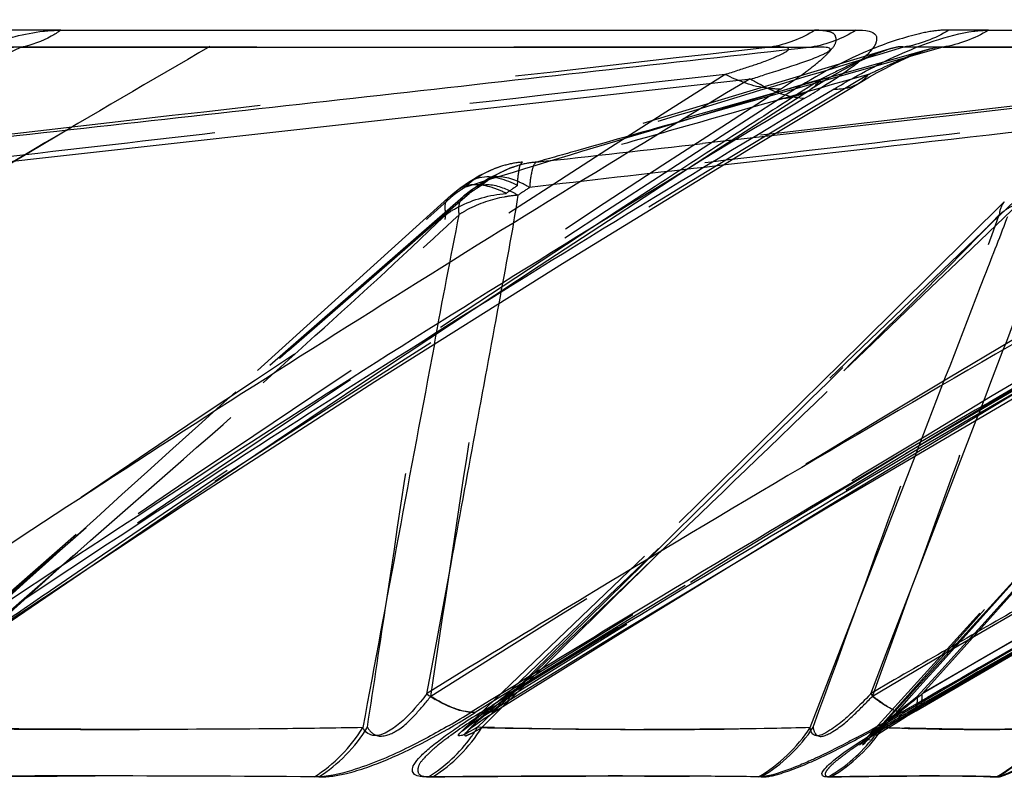
# Model space of a CAD drawing. Units: millimetres. Extents: x 2088 to 2980, y -3049 to -2384.
# Drawn here: x 2350 to 2359, y -3011 to -3005 of the extents above; entities that cross this region are included whole.
import ezdxf

# ---------------------------------------------------------------- set-up
doc = ezdxf.new("R2010")
doc.units = ezdxf.units.MM
doc.header["$LTSCALE"] = 23.1
doc.header["$PDMODE"] = 3
doc.header["$PDSIZE"] = 8
doc.linetypes.add('HIDDEN', pattern=[0.2, 0.1, -0.1])
doc.layers.get('0').update_dxf_attribs({"linetype": 'CONTINUOUS'})
doc.layers.get('Defpoints').update_dxf_attribs({"linetype": 'CONTINUOUS'})
for name, color, linetype in [('02___PRT_ALL_AXES', 7, 'CONTINUOUS'), ('06___PRT_ALL_SURFS', 7, 'CONTINUOUS'), ('DEFAULT_2', 8, 'HIDDEN')]:
    doc.layers.add(name, color=color, linetype=linetype)
doc.styles.get("Standard").update_dxf_attribs({"font": 'txt', "width": 0.85})
doc.dimstyles.new('DIMSTYLE_2', dxfattribs={"dimtxt": 3.5, "dimasz": 3.5, "dimexe": 0.18, "dimexo": 0.0625, "dimgap": 0.09, "dimtad": 1, "dimdsep": 46, "dimtxsty": 'Standard', "dimblk": '_FILLED', "dimblk1": '_FILLED', "dimblk2": '_FILLED', "dimcen": 0.09, "dimadec": 0, "dimazin": 0, "dimtp": 0.01, "dimtm": 0.01, "dimtfac": 1, "dimtofl": 0, "dimtmove": 0, "dimatfit": 3, "dimldrblk": '_FILLED', "dimfxl": 1, "dimtolj": 1, "dimarcsym": 0})

# ---------------------------------------------------------------- blocks, each defined once
blk = doc.blocks.new('_FILLED')
at = {"color": 0, "linetype": 'ByBlock'}
blk.add_solid([(0, 0), (-1, 0.2143), (-1, -0.2143)], dxfattribs=at)
blk = doc.blocks.new('*D76')
at = {"color": 0, "linetype": 'Continuous', "lineweight": -2}
for p, q in [((2502.704, -2897.5357), (2513.81, -2897.5357)), ((2513.63, -2901.0357), (2513.63, -3021.2993)), ((2341.3292, -3024.7993), (2513.81, -3024.7993))]:
    blk.add_line(p, q, dxfattribs=at)
at = {"layer": 'Defpoints', "color": 0, "linetype": 'Continuous'}
for p in [(2502.6415, -2897.5357), (2341.2667, -3024.7993), (2513.63, -3024.7993)]:
    blk.add_point(p, dxfattribs=at)
at = {"color": 0, "linetype": 'Continuous', "lineweight": -2, "xscale": 3.5, "yscale": 3.5, "zscale": 3.5}
for p, rotation in [((2513.63, -2897.5357), 90), ((2513.63, -3024.7993), 270)]:
    blk.add_blockref('_FILLED', p, dxfattribs=dict(at, rotation=rotation))
at = {"color": 0, "linetype": 'Continuous', "insert": (2510.04, -2966.7655), "char_height": 3.5, "attachment_point": 2, "rotation": 90}
blk.add_mtext('\\A1;127.26', dxfattribs=at)

msp = doc.modelspace()

# ---------------------------------------------------------------- linework, layer by layer
at = {"color": 0, "linetype": 'Continuous'}
for p, q in [((2350.07321, -3004.71299), (2357.22899, -3004.71286)), ((2358.41948, -3004.71299), (2363.97317, -3004.71286)), ((2357.24894, -3005.19108), (2357.24905, -3005.19102)), ((2353.9318, -3010.74558), (2353.76632, -3010.84731)), ((2353.85251, -3010.84945), (2353.95616, -3010.78558)), ((2353.97639, -3010.81858), (2353.97651, -3010.8185)), ((2357.71648, -3010.80429), (2357.64221, -3010.84731)), ((2357.73671, -3010.83948), (2357.73675, -3010.83946)), ((2353.69231, -3011.42686), (2353.38217, -3011.42951)), ((2357.31871, -3011.42494), (2357.28677, -3011.42531))]:
    msp.add_line(p, q, dxfattribs=at)
for centre, radius, start, end in [((2357.11584, -3003.83567), 1.5579, 237.621746, 241.287782), ((2446.79349, -3155.78103), 175.26965, 120.8063828, 123.6378679), ((2464.60916, -3190.48283), 211.03362, 118.6241067, 121.6237054), ((2353.11229, -2999.23921), 7.09756, 300.948484, 302.445998), ((2479.56931, -3220.93406), 242.87704, 117.3678672, 120.1191906), ((2452.03233, -3164.09556), 185.15954, 120.9659957, 123.6021423), ((2468.97139, -3198.08098), 219.83785, 118.7408093, 121.1176661), ((2482.69385, -3226.69264), 249.45365, 117.451082, 120.0664729), ((2468.67311, -3197.5765), 219.25182, 121.1190635, 121.5559638), ((2354.21395, -3009.44898), 1.49648, 235.573645, 238.997251), ((2358.36078, -3009.53793), 1.52114, 228.851239, 231.699344), ((2353.87535, -3010.654), 0.19311, 291.416008, 301.545287), ((2350.09354, -3004.95615), 6.94227, 300.036564, 301.941015), ((2356.99773, -3016.00195), 6.03661, 121.40102, 123.590757), ((2351.49973, -3000.3435), 12.16799, 298.124624, 300.318456), ((2363.36474, -3020.67882), 11.34811, 119.983622, 121.245099), ((2352.6596, -3010.27087), 1.36464, 324.176025, 328.546493), ((2356.30707, -3010.23879), 1.36335, 322.373727, 326.918538), ((2350.2915, -3287.06048), 275.63992, 89.5709371, 90.4072539), ((2358.26858, -3094.36613), 82.94663, 90.6782066, 90.8904843)]:
    msp.add_arc(centre, radius, start, end, dxfattribs=at)
for points, knots in [([(2349.57279, -3004.7941), (2349.60283, -3004.78504), (2349.71572, -3004.75327), (2349.83141, -3004.73083), (2349.91683, -3004.72151)], [0, 0, 0, 0, 0.2674261, 1, 1, 1, 1]), ([(2350.07321, -3004.71298), (2350.04586, -3004.73206), (2349.936, -3004.80097), (2349.81168, -3004.84743), (2349.71702, -3004.86514)], [0, 0, 0, 0, 0.2571965, 1, 1, 1, 1]), ([(2349.91683, -3004.72151), (2349.93066, -3004.72), (2349.98264, -3004.71504), (2350.0349, -3004.71278), (2350.07321, -3004.71299)], [0, 0, 0, 0, 0.2663583, 1, 1, 1, 1]), ([(2357.22899, -3004.71286), (2357.2677, -3004.71055), (2357.32808, -3004.70947), (2357.4158, -3004.74587), (2357.41526, -3004.83155), (2357.38228, -3004.87135), (2357.36271, -3004.8947)], [0, 0, 0, 0, 0.3434308, 0.5524123, 0.7302468, 1, 1, 1, 1]), ([(2357.79637, -3004.85721), (2357.84065, -3004.84008), (2358.00104, -3004.78228), (2358.16713, -3004.73701), (2358.2893, -3004.72151)], [0, 0, 0, 0, 0.2782514, 1, 1, 1, 1]), ([(2358.2893, -3004.72151), (2358.30109, -3004.72002), (2358.34432, -3004.71517), (2358.38787, -3004.71278), (2358.41948, -3004.71299)], [0, 0, 0, 0, 0.2732131, 1, 1, 1, 1]), ([(2357.03115, -3005.24143), (2357.08853, -3005.20673), (2357.33576, -3005.06391), (2357.59257, -3004.93605), (2357.79637, -3004.85721)], [0, 0, 0, 0, 0.2348218, 1, 1, 1, 1]), ([(2357.2884, -3004.96905), (2357.26315, -3004.9911), (2357.14494, -3005.08415), (2357.0187, -3005.16616), (2356.92016, -3005.22882)], [0, 0, 0, 0, 0.223017, 1, 1, 1, 1]), ([(2356.68994, -3005.31937), (2356.66427, -3005.3154), (2356.55188, -3005.29131), (2356.4453, -3005.24459), (2356.36741, -3005.20201)], [0, 0, 0, 0, 0.2264151, 1, 1, 1, 1]), ([(2357.03115, -3005.24144), (2357.05139, -3005.24217), (2357.1264, -3005.24072), (2357.20186, -3005.21916), (2357.24894, -3005.19108)], [0, 0, 0, 0, 0.2697847, 1, 1, 1, 1]), ([(2353.76629, -3010.84733), (2353.74258, -3010.84684), (2353.62775, -3010.8313), (2353.52157, -3010.7787), (2353.44315, -3010.73168)], [0, 0, 0, 0, 0.205926, 1, 1, 1, 1]), ([(2357.64218, -3010.84733), (2357.6083, -3010.84616), (2357.52686, -3010.81191), (2357.45804, -3010.76323), (2357.418, -3010.73168)], [0, 0, 0, 0, 0.3993819, 1, 1, 1, 1]), ([(2359.6236, -3010.84731), (2359.39995, -3010.97371), (2359.09004, -3011.14793), (2358.72466, -3011.33547), (2358.58503, -3011.40243), (2358.53191, -3011.42004)], [0, 0, 0, 0, 0.6248113, 0.8638793, 1, 1, 1, 1]), ([(2353.38217, -3011.42951), (2353.35753, -3011.42984), (2353.31554, -3011.42762), (2353.25739, -3011.41505), (2353.22781, -3011.36663), (2353.25571, -3011.30461), (2353.31312, -3011.23738), (2353.40526, -3011.1556), (2353.52305, -3011.06543), (2353.61106, -3011.0046), (2353.65793, -3010.97338)], [0, 0, 0, 0, 0.0972716, 0.1686583, 0.2225785, 0.2955842, 0.413275, 0.5780866, 0.7776617, 1, 1, 1, 1]), ([(2356.97949, -3011.42951), (2356.96597, -3011.42981), (2356.94307, -3011.43217), (2356.91365, -3011.40379), (2356.94303, -3011.35882), (2357.02214, -3011.27752), (2357.21192, -3011.14344), (2357.379, -3011.03712), (2357.47847, -3010.97668)], [0, 0, 0, 0, 0.0522396, 0.0842817, 0.1325315, 0.2242843, 0.5502813, 1, 1, 1, 1]), ([(2357.23562, -3011.07475), (2357.20399, -3011.09162), (2357.08158, -3011.15613), (2356.95778, -3011.21808), (2356.86472, -3011.2611)], [0, 0, 0, 0, 0.2590689, 1, 1, 1, 1]), ([(2353.17942, -3011.1739), (2353.02167, -3011.25074), (2352.75617, -3011.36301), (2352.46908, -3011.43153), (2352.35562, -3011.42829)], [0, 0, 0, 0, 0.6072199, 1, 1, 1, 1]), ([(2356.86472, -3011.2611), (2356.84982, -3011.26799), (2356.79332, -3011.29375), (2356.73626, -3011.3183), (2356.69392, -3011.33545)], [0, 0, 0, 0, 0.2643209, 1, 1, 1, 1]), ([(2356.69392, -3011.33545), (2356.62427, -3011.36367), (2356.51315, -3011.40445), (2356.3947, -3011.43033), (2356.35098, -3011.42829)], [0, 0, 0, 0, 0.6319457, 1, 1, 1, 1]), ([(2356.35098, -3011.42829), (2356.16114, -3011.42583), (2355.27493, -3011.41818), (2354.38866, -3011.4214), (2353.69231, -3011.42686)], [0, 0, 0, 0, 0.2142317, 1, 1, 1, 1]), ([(2358.49107, -3011.42829), (2358.42111, -3011.42584), (2358.03035, -3011.41793), (2357.63949, -3011.42129), (2357.31871, -3011.42494)], [0, 0, 0, 0, 0.1791216, 1, 1, 1, 1]), ([(2358.53191, -3011.42004), (2358.52728, -3011.42158), (2358.51406, -3011.42548), (2358.50002, -3011.42955), (2358.49107, -3011.42829)], [0, 0, 0, 0, 0.3503793, 1, 1, 1, 1])]:
    msp.add_open_spline(points, degree=3, knots=knots, dxfattribs=at)
for points in [[(2357.22896, -3004.71285), (2357.1069, -3004.78825), (2356.96792, -3004.8417), (2356.82637, -3004.86508)], [(2358.41948, -3004.71298), (2358.29467, -3004.78852), (2358.15312, -3004.84176), (2358.00912, -3004.86514)], [(2357.36271, -3004.8947), (2357.3402, -3004.92155), (2357.3148, -3004.94601), (2357.2884, -3004.96905)], [(2356.76233, -3005.32629), (2356.7381, -3005.32549), (2356.7139, -3005.32307), (2356.68994, -3005.31937)], [(2353.85251, -3010.84945), (2353.88406, -3010.84985), (2353.9165, -3010.84533), (2353.94587, -3010.83378)], [(2357.6935, -3010.84945), (2357.70309, -3010.84965), (2357.71286, -3010.84863), (2357.72203, -3010.84583)], [(2352.35562, -3011.42829), (2352.53073, -3011.31793), (2352.68307, -3011.16223), (2352.79122, -3010.98574)], [(2353.56851, -3010.96611), (2353.44122, -3011.03971), (2353.31161, -3011.10952), (2353.17942, -3011.1739)], [(2356.35098, -3011.42829), (2356.5353, -3011.31954), (2356.69898, -3011.16485), (2356.81612, -3010.98574)], [(2358.49106, -3011.42829), (2358.68018, -3011.32032), (2358.84974, -3011.1662), (2358.97163, -3010.98574)], [(2353.38215, -3011.4295), (2353.53088, -3011.33649), (2353.66342, -3011.21182), (2353.76608, -3011.06959)], [(2356.97947, -3011.4295), (2357.13539, -3011.33785), (2357.27646, -3011.21438), (2357.38685, -3011.07112)]]:
    msp.add_open_spline(points, degree=3, dxfattribs=at)
at = {"layer": '02___PRT_ALL_AXES', "color": 0, "linetype": 'HIDDEN'}
msp.add_line((2349.83046, -3005.7851), (2349.51694, -3005.96991), dxfattribs=at)
for centre, radius, start, end in [((2495.7799, -3253.77451), 287.74993, 118.3597048, 120.1127021), ((2495.09167, -3252.57683), 286.3686, 120.1138083, 120.4809972)]:
    msp.add_arc(centre, radius, start, end, dxfattribs=at)
msp.add_ellipse((2501.00586, -3227.35217), major_axis=(-282.4013, 0), ratio=0.9288889, start_param=-1.1899592, end_param=-0.9667563, dxfattribs=at)
at = {"layer": '06___PRT_ALL_SURFS', "color": 0, "linetype": 'Continuous'}
for p, q in [((2349.71702, -3004.86514), (2348.84115, -3005.28492)), ((2349.71701, -3004.86514), (2356.82639, -3004.86509)), ((2358.00912, -3004.86514), (2357.70443, -3004.95137)), ((2357.89608, -3004.87914), (2357.89649, -3004.87903)), ((2358.00912, -3004.86514), (2363.52664, -3004.86509)), ((2363.52665, -3004.86509), (2358.06492, -3005.48158)), ((2357.56095, -3005.01906), (2357.63241, -3004.98426)), ((2357.3487, -3005.13293), (2357.41907, -3005.0936)), ((2356.26104, -3005.78482), (2357.24903, -3005.19099)), ((2357.92939, -3005.49688), (2356.65369, -3005.64078)), ((2358.06492, -3005.48158), (2357.92939, -3005.49688)), ((2356.65369, -3005.64078), (2356.46537, -3005.66201)), ((2354.58599, -3006.81203), (2356.26104, -3005.78482)), ((2357.3159, -3005.78179), (2356.02753, -3005.92775)), ((2357.39631, -3005.77269), (2357.3159, -3005.78179)), ((2352.90027, -3007.87216), (2354.58599, -3006.81203)), ((2357.81184, -3009.51192), (2358.30999, -3008.22009)), ((2357.3969, -3009.48192), (2357.75954, -3008.54318)), ((2356.81612, -3010.98574), (2357.3969, -3009.48192)), ((2353.43535, -3010.31941), (2353.58492, -3009.51192)), ((2357.50028, -3010.31941), (2357.81184, -3009.51192)), ((2353.97651, -3010.8185), (2355.10082, -3010.13001)), ((2357.73675, -3010.83946), (2358.93228, -3010.15036)), ((2353.3679, -3010.68337), (2353.43535, -3010.31941)), ((2357.35983, -3010.68337), (2357.50028, -3010.31941)), ((2353.74539, -3010.44648), (2353.44556, -3010.63041)), ((2357.57132, -3010.55643), (2357.35686, -3010.68052)), ((2353.44556, -3010.63041), (2353.36407, -3010.68052)), ((2353.82373, -3010.98295), (2354.02799, -3010.78698)), ((2353.91186, -3010.85891), (2353.9764, -3010.81859)), ((2353.69451, -3011.00665), (2353.69497, -3011.00622)), ((2353.97462, -3010.98601), (2353.82373, -3010.98295)), ((2357.38805, -3011.05102), (2357.4735, -3010.99691))]:
    msp.add_line(p, q, dxfattribs=at)
at = {"layer": '06___PRT_ALL_SURFS', "color": 0, "linetype": 'HIDDEN'}
for p, q in [((2356.45844, -3004.86514), (2349.27766, -3004.86509)), ((2357.52273, -3004.88328), (2354.06854, -3005.92772)), ((2357.8966, -3004.879), (2354.19375, -3005.92782)), ((2357.49683, -3004.89182), (2357.52053, -3004.88418)), ((2363.25301, -3004.86514), (2357.65478, -3004.86509)), ((2357.70443, -3004.95137), (2357.37262, -3005.04528)), ((2357.37262, -3005.04528), (2356.66178, -3005.24645)), ((2356.91614, -3005.15209), (2356.77114, -3005.19596)), ((2356.91938, -3005.14832), (2356.79794, -3005.22635)), ((2356.66178, -3005.24645), (2355.85888, -3005.47366)), ((2355.94511, -3005.80762), (2356.80866, -3005.25061)), ((2356.77114, -3005.19596), (2356.23793, -3005.35728)), ((2356.23793, -3005.35728), (2355.88414, -3005.46435)), ((2355.88414, -3005.46435), (2355.37161, -3005.61949)), ((2356.46537, -3005.66201), (2355.84778, -3005.73161)), ((2354.37752, -3006.83052), (2355.94511, -3005.80762)), ((2354.06854, -3005.92773), (2354.04737, -3005.9338)), ((2356.02753, -3005.92775), (2355.86543, -3005.94615)), ((2353.7612, -3006.07085), (2353.66492, -3006.13766)), ((2353.73636, -3006.11738), (2353.70624, -3006.12685)), ((2353.79452, -3006.13201), (2353.79459, -3006.13197)), ((2353.90414, -3006.05923), (2353.80356, -3006.12603)), ((2353.69379, -3006.2098), (2348.32601, -3010.89596)), ((2353.55683, -3006.22398), (2348.39676, -3010.88662)), ((2353.5612, -3006.2197), (2353.55682, -3006.22398)), ((2353.69378, -3006.20979), (2353.69721, -3006.20668)), ((2358.65876, -3006.24377), (2353.69448, -3011.00668)), ((2358.56202, -3006.25768), (2357.28323, -3007.52053)), ((2361.46199, -3006.47847), (2357.37249, -3011.05556)), ((2361.44922, -3006.53611), (2357.33956, -3011.06104)), ((2352.79083, -3007.88147), (2354.37752, -3006.83052)), ((2357.28323, -3007.52053), (2353.74764, -3011.00005)), ((2355.31553, -3009.51192), (2355.46229, -3009.36753)), ((2357.97554, -3010.40402), (2358.8769, -3009.41184)), ((2349.76942, -3009.66199), (2349.93556, -3009.51192)), ((2354.42711, -3010.40402), (2355.30389, -3009.56248)), ((2354.49477, -3010.31941), (2355.31553, -3009.51192)), ((2349.04159, -3010.31941), (2349.76942, -3009.66199)), ((2358.14909, -3010.31941), (2358.73741, -3009.66199)), ((2349.22464, -3010.27921), (2349.86519, -3009.71909)), ((2354.02807, -3010.81119), (2355.15414, -3010.1101)), ((2358.85445, -3010.08027), (2358.32307, -3010.38891)), ((2357.76964, -3010.83446), (2358.97387, -3010.13374)), ((2354.31281, -3010.49843), (2354.49477, -3010.31941)), ((2357.82338, -3010.68337), (2358.14909, -3010.31941)), ((2358.32307, -3010.38891), (2357.82345, -3010.68052)), ((2354.23288, -3010.59039), (2354.42711, -3010.40402)), ((2357.80617, -3010.59039), (2357.97554, -3010.40402)), ((2354.12482, -3010.68337), (2354.31281, -3010.49843)), ((2354.02799, -3010.78698), (2354.23288, -3010.59039)), ((2357.44941, -3010.98295), (2357.80617, -3010.59039)), ((2357.67978, -3010.88729), (2357.76911, -3010.8346)), ((2357.495, -3010.98454), (2357.44941, -3010.98295)), ((2357.31967, -3011.0963), (2357.35402, -3011.09188)), ((2357.37364, -3011.05428), (2357.37332, -3011.05464)), ((2357.28704, -3011.13953), (2357.30975, -3011.12278))]:
    msp.add_line(p, q, dxfattribs=at)
for points in [[(2356.81827, -3005.24419), (2356.89033, -3005.19885), (2356.96363, -3005.15427), (2357.03759, -3005.11091), (2357.11159, -3005.06933), (2357.186, -3005.02956), (2357.26022, -3004.99204), (2357.33408, -3004.9571), (2357.40674, -3004.92559), (2357.47192, -3004.90047), (2357.49683, -3004.89182)], [(2354.04737, -3005.9338), (2353.97896, -3005.95695), (2353.84251, -3006.02028), (2353.76175, -3006.07041)], [(2354.18859, -3005.92928), (2354.11497, -3005.95313), (2353.92265, -3006.04725), (2353.90286, -3006.06)], [(2353.66046, -3006.1407), (2353.60324, -3006.18365), (2353.5612, -3006.2197)], [(2353.79452, -3006.13201), (2353.77161, -3006.1479), (2353.69721, -3006.20668)], [(2349.56278, -3010.06972), (2351.18569, -3008.96101), (2352.79083, -3007.88147)], [(2355.15414, -3010.1101), (2356.95959, -3009.00161), (2358.74811, -3007.92203)], [(2353.73567, -3011.01126), (2353.73675, -3011.01035), (2353.7597, -3010.99209), (2353.80732, -3010.95687), (2353.87312, -3010.9112), (2353.95455, -3010.85757), (2354.02747, -3010.81125)], [(2357.38805, -3011.05102), (2357.41476, -3011.0514), (2357.49031, -3011.00293), (2357.57936, -3010.94774), (2357.67978, -3010.88729)], [(2353.69505, -3011.00612), (2353.68882, -3011.012), (2353.68494, -3011.01551)], [(2353.74971, -3010.99795), (2353.74168, -3011.00572), (2353.73567, -3011.01126)], [(2357.33948, -3011.0611), (2357.299, -3011.10311), (2357.28108, -3011.12011)], [(2357.37166, -3011.05659), (2357.3408, -3011.08954), (2357.30938, -3011.12), (2357.28988, -3011.13717), (2357.28704, -3011.13953)]]:
    msp.add_lwpolyline(points, dxfattribs=at)
at = {"layer": '06___PRT_ALL_SURFS', "color": 0, "linetype": 'Continuous'}
for points in [[(2357.63241, -3004.98426), (2357.70376, -3004.95165), (2357.77444, -3004.92191), (2357.83748, -3004.89805), (2357.86092, -3004.89001)], [(2357.86092, -3004.89001), (2357.88563, -3004.88219), (2357.89634, -3004.87906)], [(2357.41907, -3005.0936), (2357.48971, -3005.05565), (2357.56095, -3005.01906)], [(2357.24894, -3005.19108), (2357.27919, -3005.17317), (2357.3487, -3005.13293)], [(2349.49873, -3010.09421), (2351.20436, -3008.96595), (2352.90027, -3007.87216)], [(2355.10082, -3010.13001), (2356.98077, -3009.00027), (2358.84684, -3007.90498)], [(2353.68494, -3011.01551), (2353.68718, -3011.01365), (2353.71389, -3010.99287), (2353.76524, -3010.95585), (2353.83269, -3010.91009), (2353.91186, -3010.85891)], [(2357.4735, -3010.99691), (2357.5735, -3010.9358), (2357.68538, -3010.86942), (2357.73672, -3010.8395)], [(2357.28108, -3011.12011), (2357.2675, -3011.13226), (2357.25836, -3011.13999), (2357.27539, -3011.12728), (2357.31967, -3011.0963), (2357.38805, -3011.05102)]]:
    msp.add_lwpolyline(points, dxfattribs=at)
at = {"layer": '06___PRT_ALL_SURFS', "color": 0, "linetype": 'HIDDEN'}
for centre, radius, start, end in [((2359.12641, -3009.18727), 4.59706, 112.671251, 113.651636), ((2473.43522, -3190.122), 219.10922, 122.3940822, 125.0302331), ((2443.16259, -3149.46613), 167.94111, 120.7322314, 124.2844429), ((2477.64772, -3207.73577), 232.93373, 119.5545373, 122.2349427), ((2457.26243, -3177.42641), 196.07717, 118.499635, 121.7571195), ((2362.05729, -3015.25086), 11.33238, 116.567895, 116.97468), ((2480.18277, -3219.09998), 241.8892, 117.7900658, 120.5109094), ((2468.30941, -3200.27798), 219.44231, 117.2042556, 120.2441213), ((2505.09242, -3235.8813), 274.21334, 122.7380905, 122.8973112), ((2505.27932, -3236.17002), 274.55728, 122.8973344, 123.08054), ((2301.59175, -2527.78434), 481.01696, 276.297062, 276.4764265), ((2354.3113, -3006.81558), 0.92045, 95.25849, 105.292285), ((2354.43158, -3006.78677), 0.89127, 95.133254, 105.478654), ((2404.171, -3433.73661), 430.50912, 96.4424779, 96.6533655), ((2504.2222, -3234.56223), 272.63311, 123.0788159, 124.4543293), ((2372.66152, -3033.54125), 33.3293, 124.663123, 124.870528), ((2354.28897, -3006.76342), 0.86295, 127.268298, 132.508921), ((2361.70781, -3018.04039), 14.28319, 123.340618, 123.862827), ((2361.55065, -3016.83657), 13.01429, 124.475061, 125.031469), ((2376.43956, -3039.55681), 40.1007, 123.526266, 123.703827), ((2503.46309, -3249.43318), 281.61062, 120.2295606, 121.7945548), ((4423.92576, -5167.44748), 2989.29274, 133.69702697, 133.8224179), ((2354.1482, -3007.09166), 0.87077, 118.491651, 124.204271), ((2499.6454, -3227.82461), 264.4881, 124.4625345, 124.5868138), ((2499.54027, -3243.03363), 274.10453, 121.8024122, 122.0397052)]:
    msp.add_arc(centre, radius, start, end, dxfattribs=at)
at = {"layer": '06___PRT_ALL_SURFS', "color": 0, "linetype": 'Continuous'}
for centre, radius, start, end in [((2451.46956, -3163.89341), 185.09891, 120.9492601, 123.4278496), ((2468.50142, -3197.86717), 219.76233, 118.7243317, 121.1318874), ((2352.06928, -2990.95224), 14.81075, 286.523472, 287.009469), ((1363.76201, -2825.64949), 1006.75458, 349.47707923, 349.61262345), ((3808.00309, -3280.57652), 1479.97324, 169.3685975, 169.50444608), ((2468.1494, -3197.27318), 219.0719, 121.1333995, 121.4813718), ((2481.21806, -3224.49495), 247.09959, 119.6525418, 120.0259615), ((2355.5553, -2933.15233), 77.84973, 268.8365763, 269.826796), ((2358.83034, -2972.24473), 38.76282, 268.025824, 268.277695)]:
    msp.add_arc(centre, radius, start, end, dxfattribs=at)
at = {"layer": '06___PRT_ALL_SURFS', "color": 0, "linetype": 'HIDDEN'}
for points, knots in [([(2356.45844, -3004.86514), (2354.94758, -3005.03786), (2351.92722, -3005.38126), (2348.90766, -3005.73183), (2347.39777, -3005.89899)], [0, 0, 0, 0, 0.5002624, 1, 1, 1, 1]), ([(2357.65478, -3004.86509), (2357.08363, -3005.03779), (2355.94054, -3005.38134), (2354.79962, -3005.73227), (2354.2265, -3005.89912)], [0, 0, 0, 0, 0.4999086, 1, 1, 1, 1]), ([(2363.25302, -3004.86514), (2361.74783, -3005.03785), (2358.73901, -3005.38129), (2355.73096, -3005.73168), (2354.22694, -3005.89899)], [0, 0, 0, 0, 0.5002915, 1, 1, 1, 1]), ([(2356.04973, -3005.10984), (2356.1251, -3005.08632), (2356.28234, -3005.03393), (2356.43561, -3004.98556), (2356.70992, -3004.85932), (2356.51262, -3004.86157), (2356.45844, -3004.86514)], [0, 0, 0, 0, 0.3031423, 0.5913661, 0.7915606, 1, 1, 1, 1]), ([(2357.34022, -3005.10984), (2357.37886, -3005.09147), (2357.56069, -3005.00699), (2357.7442, -3004.92222), (2357.89609, -3004.87914)], [0, 0, 0, 0, 0.2132126, 1, 1, 1, 1]), ([(2357.65478, -3004.86509), (2357.65084, -3004.86359), (2357.63397, -3004.85845), (2357.58814, -3004.86638), (2357.54902, -3004.87592), (2357.52249, -3004.88366)], [0, 0, 0, 0, 0.0936526, 0.3866913, 1, 1, 1, 1]), ([(2357.28219, -3004.97635), (2357.25564, -3004.98798), (2357.15699, -3005.03244), (2357.05964, -3005.07971), (2356.98879, -3005.11512)], [0, 0, 0, 0, 0.2679125, 1, 1, 1, 1]), ([(2356.04973, -3005.10984), (2354.61613, -3005.27402), (2352.46571, -3005.52004), (2349.59898, -3005.8512), (2348.16569, -3006.01713), (2347.45004, -3006.10779)], [0, 0, 0, 0, 0.5000256, 0.7500287, 1, 1, 1, 1]), ([(2357.34022, -3005.10984), (2356.76066, -3005.27409), (2355.8907, -3005.52019), (2354.72967, -3005.85209), (2354.14734, -3006.01727), (2353.85764, -3006.10779)], [0, 0, 0, 0, 0.4988346, 0.748662, 1, 1, 1, 1]), ([(2362.75274, -3005.10984), (2361.32443, -3005.27403), (2359.18188, -3005.52005), (2356.32537, -3005.85126), (2354.89698, -3006.01711), (2354.18367, -3006.10779)], [0, 0, 0, 0, 0.4999589, 0.7499545, 1, 1, 1, 1]), ([(2355.85888, -3005.47366), (2355.48152, -3005.58044), (2354.97945, -3005.72244), (2354.47733, -3005.8643), (2354.35247, -3005.89899)], [0, 0, 0, 0, 0.7516368, 1, 1, 1, 1]), ([(2354.18277, -3006.10841), (2354.18474, -3006.06041), (2354.19161, -3005.99334), (2354.20719, -3005.91278), (2354.22693, -3005.89899)], [0, 0, 0, 0, 0.6662326, 1, 1, 1, 1]), ([(2354.35248, -3005.89901), (2354.32898, -3005.91283), (2354.30394, -3006.00034), (2354.29512, -3006.0748), (2354.29158, -3006.12728)], [0, 0, 0, 0, 0.3413699, 1, 1, 1, 1]), ([(2353.76069, -3006.07121), (2353.78472, -3006.05465), (2353.92416, -3005.99952), (2354.07902, -3006.05588), (2354.18276, -3006.10842)], [0, 0, 0, 0, 0.2006491, 1, 1, 1, 1]), ([(2354.29158, -3006.12728), (2354.25378, -3006.10465), (2354.13964, -3006.04378), (2353.97916, -3006.00977), (2353.9041, -3006.05925)], [0, 0, 0, 0, 0.3288809, 1, 1, 1, 1]), ([(2354.07989, -3006.17988), (2354.0392, -3006.15919), (2353.91099, -3006.10247), (2353.73991, -3006.08546), (2353.65935, -3006.14154)], [0, 0, 0, 0, 0.3174529, 1, 1, 1, 1]), ([(2353.79577, -3006.13124), (2353.81271, -3006.11986), (2353.90846, -3006.08095), (2354.01608, -3006.11404), (2354.08967, -3006.14614)], [0, 0, 0, 0, 0.2026712, 1, 1, 1, 1]), ([(2348.56107, -3010.70457), (2349.42562, -3009.94976), (2351.15526, -3008.44185), (2352.88111, -3006.92954), (2353.74919, -3006.17988)], [0, 0, 0, 0, 0.5001542, 1, 1, 1, 1]), ([(2353.40267, -3010.70457), (2353.51644, -3009.94981), (2353.68658, -3008.81773), (2353.88676, -3007.4974), (2353.9983, -3006.74392), (2354.05766, -3006.36822), (2354.0799, -3006.17988)], [0, 0, 0, 0, 0.5005048, 0.7506732, 0.8756408, 1, 1, 1, 1]), ([(2353.55683, -3006.22399), (2353.54958, -3006.23159), (2353.52148, -3006.2756), (2353.52827, -3006.33222), (2353.53774, -3006.37151)], [0, 0, 0, 0, 0.2063668, 1, 1, 1, 1]), ([(2353.53776, -3006.3715), (2353.57469, -3006.34505), (2353.74041, -3006.24519), (2353.9331, -3006.19438), (2354.07989, -3006.17988)], [0, 0, 0, 0, 0.2354558, 1, 1, 1, 1]), ([(2353.65873, -3006.3715), (2353.65593, -3006.35455), (2353.64968, -3006.29939), (2353.66543, -3006.2367), (2353.69379, -3006.20979)], [0, 0, 0, 0, 0.3052273, 1, 1, 1, 1]), ([(2354.18753, -3006.19646), (2354.14618, -3006.2), (2353.98935, -3006.22063), (2353.83536, -3006.27057), (2353.73282, -3006.32636)], [0, 0, 0, 0, 0.2622632, 1, 1, 1, 1]), ([(2355.46229, -3009.36753), (2356.2685, -3008.57435), (2357.34188, -3007.51697), (2358.41682, -3006.46115), (2358.6834, -3006.19634)], [0, 0, 0, 0, 0.7506181, 1, 1, 1, 1]), ([(2357.37503, -3010.70457), (2357.64901, -3009.9498), (2358.05955, -3008.81764), (2358.53989, -3007.49749), (2358.81193, -3006.7439), (2358.95074, -3006.36883), (2359.01435, -3006.17988)], [0, 0, 0, 0, 0.5005423, 0.7507364, 0.8757174, 1, 1, 1, 1]), ([(2357.77954, -3010.70457), (2358.80941, -3009.57243), (2360.1799, -3008.06214), (2361.55604, -3006.557), (2361.89776, -3006.17988)], [0, 0, 0, 0, 0.7504589, 1, 1, 1, 1]), ([(2358.30999, -3008.22009), (2358.44005, -3007.88257), (2358.697, -3007.20804), (2358.96244, -3006.53643), (2359.08104, -3006.19634)], [0, 0, 0, 0, 0.5010601, 1, 1, 1, 1]), ([(2358.51666, -3006.3715), (2358.54852, -3006.34499), (2358.6971, -3006.24322), (2358.87724, -3006.19401), (2359.01434, -3006.17988)], [0, 0, 0, 0, 0.2311955, 1, 1, 1, 1]), ([(2348.47109, -3010.98574), (2349.31923, -3010.21891), (2350.59237, -3009.06959), (2352.28155, -3007.5325), (2353.12882, -3006.76834), (2353.53709, -3006.37213)], [0, 0, 0, 0, 0.5006102, 0.7509147, 1, 1, 1, 1]), ([(2349.86519, -3009.71909), (2350.50112, -3009.16289), (2351.45524, -3008.32895), (2352.72074, -3007.21471), (2353.35197, -3006.65819), (2353.65811, -3006.37206)], [0, 0, 0, 0, 0.5010337, 0.7514954, 1, 1, 1, 1]), ([(2352.83269, -3010.98295), (2352.8906, -3010.5996), (2353.12352, -3009.06233), (2353.35241, -3007.5244), (2353.53768, -3006.37206)], [0, 0, 0, 0, 0.2493481, 1, 1, 1, 1]), ([(2353.86099, -3010.98574), (2354.63984, -3010.21885), (2355.80912, -3009.06921), (2357.36121, -3007.53192), (2358.14037, -3006.76692), (2358.51604, -3006.37213)], [0, 0, 0, 0, 0.5003181, 0.7505554, 1, 1, 1, 1]), ([(2355.30389, -3009.56248), (2355.85612, -3009.03228), (2356.68478, -3008.23714), (2357.78421, -3007.17487), (2358.33277, -3006.64395), (2358.59884, -3006.37206)], [0, 0, 0, 0, 0.5007461, 0.751172, 1, 1, 1, 1]), ([(2356.84248, -3010.98295), (2357.12089, -3010.21604), (2357.67688, -3008.67836), (2358.2412, -3007.14367), (2358.51647, -3006.37206)], [0, 0, 0, 0, 0.498974, 1, 1, 1, 1]), ([(2357.47127, -3010.98574), (2358.15717, -3010.21879), (2359.18707, -3009.06876), (2360.55487, -3007.53122), (2361.2423, -3006.76516), (2361.57394, -3006.37213)], [0, 0, 0, 0, 0.4999657, 0.7501207, 1, 1, 1, 1]), ([(2357.75954, -3008.54318), (2357.96892, -3008.00126), (2358.24807, -3007.27731), (2358.52933, -3006.55416), (2358.59914, -3006.37213)], [0, 0, 0, 0, 0.7487449, 1, 1, 1, 1]), ([(2352.83269, -3010.98295), (2352.84977, -3011.01242), (2352.9225, -3011.08951), (2353.11742, -3011.02002), (2353.26063, -3010.87481), (2353.35983, -3010.7598), (2353.40267, -3010.70457)], [0, 0, 0, 0, 0.1395028, 0.3843646, 0.7137074, 1, 1, 1, 1]), ([(2353.69494, -3011.00624), (2353.72171, -3010.98062), (2353.84192, -3010.87681), (2353.96695, -3010.77901), (2354.06318, -3010.70457)], [0, 0, 0, 0, 0.2334811, 1, 1, 1, 1]), ([(2356.84248, -3010.98295), (2356.8449, -3011.00858), (2356.87814, -3011.09709), (2357.07178, -3011.00018), (2357.20569, -3010.87457), (2357.32331, -3010.75936), (2357.37503, -3010.70457)], [0, 0, 0, 0, 0.1099438, 0.3224752, 0.6782707, 1, 1, 1, 1]), ([(2357.33956, -3011.06104), (2357.36053, -3011.03797), (2357.42788, -3010.9885), (2357.57207, -3010.86729), (2357.69659, -3010.77037), (2357.77954, -3010.70457)], [0, 0, 0, 0, 0.1652063, 0.4391033, 1, 1, 1, 1]), ([(2357.82338, -3010.68337), (2357.73915, -3010.75133), (2357.61259, -3010.85147), (2357.465, -3010.97792), (2357.39525, -3011.03019), (2357.37278, -3011.05509)], [0, 0, 0, 0, 0.5557705, 0.8277669, 1, 1, 1, 1]), ([(2353.89501, -3010.86936), (2353.88197, -3010.88019), (2353.83265, -3010.92162), (2353.78422, -3010.96424), (2353.75057, -3010.99771)], [0, 0, 0, 0, 0.2631659, 1, 1, 1, 1]), ([(2348.47109, -3010.98574), (2348.8658, -3010.99128), (2350.3196, -3011.00681), (2351.77373, -3011.00335), (2352.83269, -3010.98295)], [0, 0, 0, 0, 0.271504, 1, 1, 1, 1]), ([(2353.7492, -3010.99907), (2353.73878, -3011.00947), (2353.72829, -3011.02504), (2353.69956, -3011.04751), (2353.7155, -3011.06235), (2353.73566, -3011.04992), (2353.76129, -3011.0414), (2353.80468, -3011.01793), (2353.83784, -3010.99922), (2353.86099, -3010.98574)], [0, 0, 0, 0, 0.1814525, 0.2818395, 0.3173991, 0.4028556, 0.5260312, 0.66989, 1, 1, 1, 1]), ([(2353.86099, -3010.98574), (2354.14341, -3010.9912), (2355.13714, -3011.006), (2356.13141, -3011.00466), (2356.84248, -3010.98295)], [0, 0, 0, 0, 0.2842127, 1, 1, 1, 1]), ([(2357.44941, -3010.98295), (2357.43561, -3010.9934), (2357.41294, -3011.00954), (2357.32097, -3011.08156), (2357.33953, -3011.06108)], [0, 0, 0, 0, 0.3852124, 1, 1, 1, 1]), ([(2357.37239, -3011.05553), (2357.37125, -3011.05685), (2357.388, -3011.05136), (2357.39298, -3011.0424), (2357.43036, -3011.01878), (2357.45304, -3010.99963), (2357.47127, -3010.98574)], [0, 0, 0, 0, 0.0428946, 0.2086754, 0.4344791, 1, 1, 1, 1]), ([(2357.47127, -3010.98574), (2357.77062, -3010.99553), (2358.27413, -3011.00624), (2358.77847, -3010.99911), (2358.98207, -3010.98295)], [0, 0, 0, 0, 0.5945598, 1, 1, 1, 1])]:
    msp.add_open_spline(points, degree=3, knots=knots, dxfattribs=at)
at = {"layer": '06___PRT_ALL_SURFS', "color": 0, "linetype": 'Continuous'}
for points in [[(2356.8264, -3004.86509), (2354.24071, -3005.15404), (2351.65506, -3005.44329), (2349.06931, -3005.73161)], [(2356.72931, -3005.00925), (2356.62086, -3005.04663), (2356.51155, -3005.08154), (2356.40187, -3005.11512)], [(2362.88815, -3005.15209), (2361.05752, -3005.35885), (2359.2269, -3005.56556), (2357.39631, -3005.77269)], [(2357.35983, -3010.68337), (2357.30934, -3010.73636), (2357.25728, -3010.78786), (2357.2044, -3010.83846)], [(2356.82343, -3011.02323), (2356.81878, -3011.01138), (2356.81721, -3010.99843), (2356.81612, -3010.98574)]]:
    msp.add_open_spline(points, degree=3, dxfattribs=at)
for points, knots in [([(2349.63326, -3004.86562), (2349.64251, -3004.86428), (2349.67032, -3004.86125), (2349.69868, -3004.86182), (2349.71702, -3004.86514)], [0, 0, 0, 0, 0.3341097, 1, 1, 1, 1]), ([(2356.8264, -3004.86509), (2356.85041, -3004.86349), (2356.89584, -3004.86008), (2356.9476, -3004.86166), (2356.99097, -3004.86751), (2356.9953, -3004.89102), (2356.98037, -3004.90352), (2356.96068, -3004.91642), (2356.92204, -3004.93573), (2356.86813, -3004.95864), (2356.79959, -3004.98477), (2356.75294, -3005.0011), (2356.72931, -3005.00925)], [0, 0, 0, 0, 0.1528849, 0.2808648, 0.3566668, 0.3797657, 0.4145215, 0.4676274, 0.5346161, 0.6859025, 0.8411495, 1, 1, 1, 1]), ([(2357.8965, -3004.87902), (2357.91252, -3004.87449), (2357.94869, -3004.86622), (2357.98917, -3004.85746), (2358.00912, -3004.86514)], [0, 0, 0, 0, 0.437887, 1, 1, 1, 1]), ([(2356.28169, -3005.15209), (2354.84828, -3005.31235), (2351.98065, -3005.63443), (2349.11242, -3005.9513), (2347.67868, -3006.11738)], [0, 0, 0, 0, 0.4998302, 1, 1, 1, 1]), ([(2353.3679, -3010.68337), (2353.34879, -3010.70743), (2353.2642, -3010.80848), (2353.17578, -3010.90885), (2353.09485, -3010.96971)], [0, 0, 0, 0, 0.232801, 1, 1, 1, 1]), ([(2357.2044, -3010.83846), (2357.16773, -3010.87356), (2357.08918, -3010.94629), (2356.98091, -3011.02056), (2356.87513, -3011.07515), (2356.82945, -3011.03859), (2356.82343, -3011.02323)], [0, 0, 0, 0, 0.3285933, 0.6802604, 0.8932483, 1, 1, 1, 1]), ([(2352.79122, -3010.98574), (2352.53276, -3010.9903), (2351.42089, -3011.00522), (2350.30883, -3011.00351), (2349.4554, -3010.9957)], [0, 0, 0, 0, 0.2324689, 1, 1, 1, 1]), ([(2353.09485, -3010.96971), (2353.05757, -3010.99774), (2352.99256, -3011.04228), (2352.89011, -3011.06647), (2352.82175, -3011.03458), (2352.80001, -3011.00128), (2352.79122, -3010.98574)], [0, 0, 0, 0, 0.3973088, 0.66964, 0.8479549, 1, 1, 1, 1]), ([(2353.82373, -3010.98295), (2353.79889, -3010.99731), (2353.74972, -3011.02223), (2353.70463, -3011.05278), (2353.62511, -3011.06855), (2353.67818, -3011.0223), (2353.69448, -3011.00668)], [0, 0, 0, 0, 0.3341436, 0.6083833, 0.7370945, 1, 1, 1, 1]), ([(2356.81612, -3010.98574), (2356.70175, -3010.98894), (2356.20312, -3011.00036), (2355.70431, -3011.0028), (2355.31996, -3011.0017)], [0, 0, 0, 0, 0.2293959, 1, 1, 1, 1]), ([(2358.97163, -3010.98574), (2358.79238, -3010.99864), (2358.35646, -3011.00572), (2357.92104, -3010.9977), (2357.66531, -3010.99003)], [0, 0, 0, 0, 0.4126053, 1, 1, 1, 1])]:
    msp.add_open_spline(points, degree=3, knots=knots, dxfattribs=at)
at = {"layer": '06___PRT_ALL_SURFS', "color": 0, "linetype": 'HIDDEN'}
for points in [[(2357.5186, -3004.88479), (2357.46268, -3004.90132), (2357.40831, -3004.92292), (2357.3545, -3004.94541)], [(2355.37161, -3005.61949), (2354.82627, -3005.7846), (2354.28005, -3005.94692), (2353.73636, -3006.11738)], [(2354.04737, -3005.9338), (2353.94675, -3005.96402), (2353.85002, -3006.01305), (2353.76641, -3006.07668)], [(2353.85671, -3006.10841), (2353.95153, -3006.02588), (2354.06763, -3005.96356), (2354.18858, -3005.92927)], [(2353.70587, -3006.12728), (2353.72022, -3006.1056), (2353.73895, -3006.08625), (2353.76033, -3006.07146)], [(2353.74919, -3006.17988), (2353.76104, -3006.16084), (2353.7771, -3006.1438), (2353.79571, -3006.13129)], [(2353.90399, -3006.05933), (2353.88503, -3006.07185), (2353.86868, -3006.08911), (2353.85671, -3006.10842)], [(2349.93556, -3009.51192), (2351.15915, -3008.40672), (2352.38356, -3007.30242), (2353.60636, -3006.19634)], [(2353.60624, -3006.19646), (2353.58987, -3006.20065), (2353.57368, -3006.20832), (2353.5612, -3006.21971)], [(2353.65899, -3006.1418), (2353.63824, -3006.15631), (2353.62009, -3006.17526), (2353.60622, -3006.19645)], [(2353.69721, -3006.20668), (2353.71189, -3006.19386), (2353.73037, -3006.18494), (2353.7492, -3006.17988)], [(2354.01712, -3007.16979), (2354.07633, -3006.84573), (2354.14083, -3006.52242), (2354.18767, -3006.19634)], [(2354.08967, -3006.14614), (2354.12329, -3006.1608), (2354.15591, -3006.17786), (2354.18753, -3006.19645)], [(2358.56202, -3006.25768), (2358.53473, -3006.28807), (2358.51994, -3006.33079), (2358.51664, -3006.37151)], [(2353.43451, -3007.53619), (2353.50763, -3007.14787), (2353.5811, -3006.7596), (2353.65858, -3006.37213)], [(2354.12482, -3010.68337), (2354.04758, -3010.74457), (2353.97078, -3010.80635), (2353.89501, -3010.86936)]]:
    msp.add_open_spline(points, degree=3, dxfattribs=at)
at = {"layer": 'DEFAULT_2', "color": 0, "linetype": 'HIDDEN'}
for p, q in [((2350.07321, -3004.71299), (2349.63143, -3004.71286)), ((2358.41948, -3004.71299), (2358.06333, -3004.71286)), ((2356.80866, -3005.25061), (2356.80912, -3005.25031)), ((2354.02747, -3010.81125), (2354.02791, -3010.81097)), ((2357.76911, -3010.8346), (2357.76955, -3010.83434))]:
    msp.add_line(p, q, dxfattribs=at)
for centre, radius, start, end in [((2518.29097, -3256.13964), 298.51325, 122.807814, 124.7440399), ((2511.31278, -3262.951), 297.26174, 119.8944559, 121.9966156), ((2506.40341, -3265.29501), 294.73074, 118.0737101, 120.3091119), ((2504.25213, -3235.16301), 273.20674, 122.7270464, 124.8102158), ((2503.70443, -3250.25705), 282.41755, 119.8576814, 122.0359387), ((2502.85077, -3258.93425), 287.41893, 118.0712074, 120.3273668)]:
    msp.add_arc(centre, radius, start, end, dxfattribs=at)
for points in [[(2356.85816, -3004.71298), (2356.73707, -3004.78823), (2356.59907, -3004.8417), (2356.45844, -3004.86514)], [(2358.06335, -3004.71285), (2357.93921, -3004.78841), (2357.79825, -3004.84173), (2357.65481, -3004.86508)], [(2356.80912, -3005.25031), (2356.85014, -3005.2239), (2356.88702, -3005.18988), (2356.91696, -3005.15136)], [(2357.24905, -3005.19102), (2357.28399, -3005.17016), (2357.31535, -3005.14204), (2357.34023, -3005.10984)], [(2354.02791, -3010.81097), (2354.05873, -3010.79164), (2354.08481, -3010.76324), (2354.10292, -3010.73168)], [(2354.10292, -3010.73168), (2354.11172, -3010.71634), (2354.11898, -3010.70005), (2354.12484, -3010.68336)], [(2357.80082, -3010.80274), (2357.81364, -3010.78161), (2357.81951, -3010.75627), (2357.82205, -3010.73168)], [(2357.82205, -3010.73168), (2357.82371, -3010.71565), (2357.82399, -3010.69946), (2357.8234, -3010.68336)], [(2357.72143, -3010.84733), (2357.73787, -3010.84681), (2357.75489, -3010.84289), (2357.7691, -3010.83461)], [(2357.76954, -3010.83435), (2357.7823, -3010.82681), (2357.79313, -3010.81542), (2357.80082, -3010.80274)], [(2352.39415, -3011.4295), (2352.57062, -3011.31822), (2352.7242, -3011.16115), (2352.83269, -3010.98295)], [(2353.42142, -3011.42829), (2353.59784, -3011.31826), (2353.7518, -3011.16269), (2353.86099, -3010.98574)], [(2356.3744, -3011.4295), (2356.56008, -3011.31984), (2356.72503, -3011.16379), (2356.84248, -3010.98295)], [(2357.00369, -3011.42829), (2357.1888, -3011.31972), (2357.35347, -3011.16512), (2357.47127, -3010.98574)], [(2358.49868, -3011.4295), (2358.68911, -3011.32062), (2358.85992, -3011.16515), (2358.98207, -3010.98295)]]:
    msp.add_open_spline(points, degree=3, dxfattribs=at)
for points, knots in [([(2358.06333, -3004.71286), (2358.01457, -3004.70914), (2357.9004, -3004.72072), (2357.64139, -3004.77895), (2357.16723, -3004.9516), (2356.78647, -3005.17187), (2356.54632, -3005.32629)], [0, 0, 0, 0, 0.0887366, 0.206084, 0.4819198, 1, 1, 1, 1]), ([(2356.54968, -3005.24143), (2356.59785, -3005.21082), (2356.68972, -3005.15033), (2356.81695, -3005.05789), (2356.92625, -3004.97004), (2357.00485, -3004.89025), (2357.05764, -3004.81781), (2357.03993, -3004.73866), (2356.95313, -3004.71617), (2356.89465, -3004.71276), (2356.85816, -3004.71299)], [0, 0, 0, 0, 0.1881806, 0.3623549, 0.5191892, 0.6476293, 0.7370021, 0.7982703, 0.8796707, 1, 1, 1, 1]), ([(2356.54968, -3005.24144), (2356.5109, -3005.24267), (2356.33708, -3005.23273), (2356.16953, -3005.1712), (2356.04973, -3005.10984)], [0, 0, 0, 0, 0.2237526, 1, 1, 1, 1]), ([(2356.54632, -3005.32629), (2356.57071, -3005.32556), (2356.66197, -3005.31791), (2356.7521, -3005.28694), (2356.80866, -3005.25061)], [0, 0, 0, 0, 0.2662734, 1, 1, 1, 1]), ([(2353.80295, -3010.84945), (2353.77381, -3010.8498), (2353.63065, -3010.83303), (2353.49906, -3010.76521), (2353.40267, -3010.70457)], [0, 0, 0, 0, 0.2037402, 1, 1, 1, 1]), ([(2353.97651, -3010.8185), (2354.00643, -3010.80005), (2354.04016, -3010.76137), (2354.05886, -3010.71693), (2354.06318, -3010.70457)], [0, 0, 0, 0, 0.7286216, 1, 1, 1, 1]), ([(2357.66315, -3010.84945), (2357.62001, -3010.85029), (2357.51415, -3010.80786), (2357.42629, -3010.74543), (2357.37503, -3010.70457)], [0, 0, 0, 0, 0.3969383, 1, 1, 1, 1]), ([(2357.73675, -3010.83946), (2357.745, -3010.83467), (2357.78154, -3010.7998), (2357.78216, -3010.7437), (2357.77953, -3010.70457)], [0, 0, 0, 0, 0.1955046, 1, 1, 1, 1]), ([(2353.8957, -3010.84733), (2353.90805, -3010.84709), (2353.95374, -3010.8438), (2353.99905, -3010.82898), (2354.02747, -3010.81125)], [0, 0, 0, 0, 0.2693391, 1, 1, 1, 1]), ([(2352.39416, -3011.42951), (2352.4783, -3011.4306), (2352.6894, -3011.39612), (2353.17238, -3011.22143), (2353.54808, -3011.00987), (2353.80295, -3010.84945)], [0, 0, 0, 0, 0.1641895, 0.4123542, 1, 1, 1, 1]), ([(2353.89573, -3010.84731), (2353.78224, -3010.91746), (2353.62374, -3011.02198), (2353.43772, -3011.16533), (2353.34505, -3011.25562), (2353.2854, -3011.32633), (2353.2838, -3011.43166), (2353.37667, -3011.42956), (2353.42142, -3011.42829)], [0, 0, 0, 0, 0.4101555, 0.5835955, 0.7198141, 0.8094447, 0.8623683, 1, 1, 1, 1]), ([(2356.37442, -3011.42951), (2356.43519, -3011.43078), (2356.60543, -3011.38713), (2356.90078, -3011.26426), (2357.26895, -3011.07514), (2357.53137, -3010.92681), (2357.66314, -3010.84945)], [0, 0, 0, 0, 0.1283029, 0.3635152, 0.6774918, 1, 1, 1, 1]), ([(2357.72146, -3010.84731), (2357.59792, -3010.91908), (2357.42134, -3011.02553), (2357.20583, -3011.16803), (2357.08245, -3011.25767), (2357.00461, -3011.32358), (2356.96615, -3011.36785), (2356.95185, -3011.39024), (2356.9478, -3011.41069), (2356.96666, -3011.43099), (2356.9888, -3011.42898), (2357.00369, -3011.42829)], [0, 0, 0, 0, 0.4180568, 0.6030463, 0.7558, 0.8641422, 0.9008548, 0.9262931, 0.9426077, 0.9563842, 1, 1, 1, 1]), ([(2358.49869, -3011.42951), (2358.51069, -3011.43021), (2358.54636, -3011.4197), (2358.61585, -3011.39235), (2358.72227, -3011.34188), (2358.931, -3011.23609), (2359.23735, -3011.06904), (2359.49447, -3010.92517), (2359.62821, -3010.84945)], [0, 0, 0, 0, 0.0283465, 0.0852722, 0.1776505, 0.3050814, 0.637586, 1, 1, 1, 1]), ([(2348.07291, -3011.42829), (2348.46771, -3011.42582), (2349.90811, -3011.41909), (2351.34859, -3011.42028), (2352.39417, -3011.42951)], [0, 0, 0, 0, 0.2740906, 1, 1, 1, 1]), ([(2353.42143, -3011.42829), (2353.70525, -3011.42585), (2354.68956, -3011.4195), (2355.67398, -3011.41959), (2356.37442, -3011.42951)], [0, 0, 0, 0, 0.2883456, 1, 1, 1, 1]), ([(2357.0037, -3011.42829), (2357.16791, -3011.42593), (2357.66618, -3011.42097), (2358.16483, -3011.41658), (2358.4987, -3011.42951)], [0, 0, 0, 0, 0.3295503, 1, 1, 1, 1])]:
    msp.add_open_spline(points, degree=3, knots=knots, dxfattribs=at)

# ---------------------------------------------------------------- dimensions: what is measured, and where the dimension line sits
at = {"color": 0, "linetype": 'Continuous'}
dim = msp.add_linear_dim(base=(2513.63003, -3024.79932), p1=(2502.64154, -2897.53572), p2=(2341.26667, -3024.79932), angle=270, dimstyle='DIMSTYLE_2', dxfattribs=at)
dim.commit()
dim.dimension.update_dxf_attribs({"geometry": '*D76', "text_midpoint": (2513.63003, -2966.76547), "dimtype": 160})

doc.saveas('drawing.dxf')
